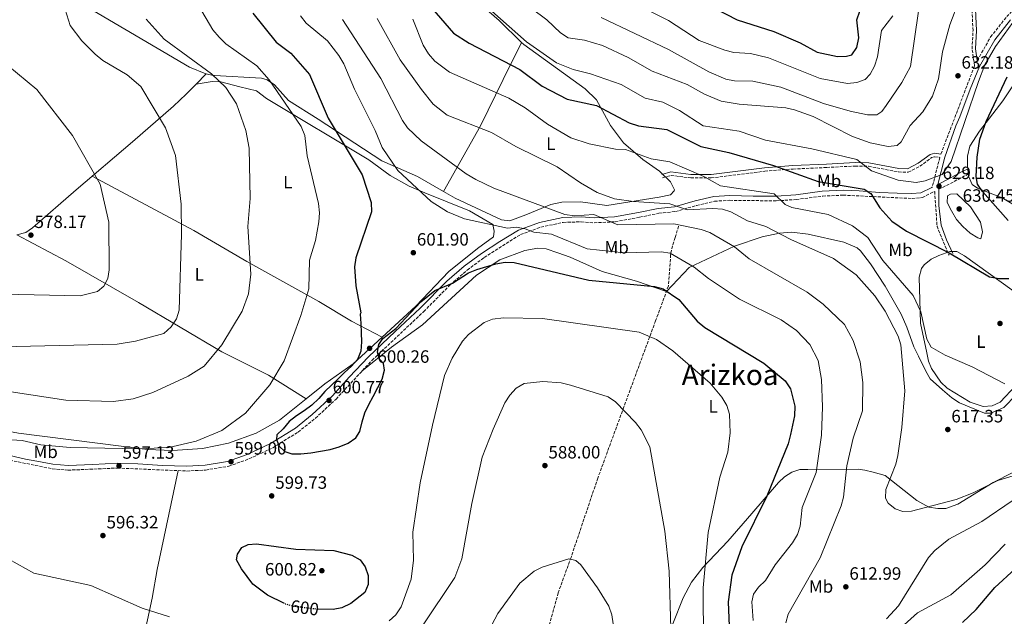
# Model space of a CAD drawing. Units: metres. Extents: x 621135 to 624587, y 4727180 to 4729553.
# Drawn here: x 623494 to 624047, y 4728745 to 4729080 of the extents above; entities that cross this region are included whole.
import ezdxf
from ezdxf.enums import TextEntityAlignment as Align

# ---------------------------------------------------------------- set-up
doc = ezdxf.new("R2010")
doc.units = ezdxf.units.M
doc.header["$MEASUREMENT"] = 0
doc.linetypes.add('DGN Style 3', pattern=[2.435890702152634, 1.739921930109024, -0.6959687720436097])
doc.linetypes.add('DGN Style 5', pattern=[1.217945351076317, 0.5219765790327072, -0.6959687720436097])
for name, color, linetype, lineweight in [('Barranco lineal', 142, 'DGN Style 3', 13), ('Camino', 7, 'DGN Style 3', 0), ('Cota de curva de nivel directora', 7, 'Continuous', 0), ('Cota de punto acotado terreno', 7, 'Continuous', 0), ('Curva de nivel directora', 30, 'Continuous', 30), ('Curva de nivel directora no vista', 30, 'DGN Style 5', 30), ('Curva de nivel intermedia', 30, 'Continuous', 0), ('Etiqueta de uso rústico', 92, 'Continuous', 0), ('Línea de cambio de uso (parcela vista)', 92, 'Continuous', 0), ('Margen derecho', 7, 'Continuous', 0), ('Punto acotado terreno (símbolo)', 7, 'Continuous', 0), ('Texto de Área (paraje) menor', 7, 'Continuous', 0)]:
    doc.layers.add(name, color=color, linetype=linetype, lineweight=lineweight)
doc.styles.add('Style-Arial', font='arial.ttf')

# ---------------------------------------------------------------- blocks, each defined once
blk = doc.blocks.new('5PATER')
at = {"layer": 'Punto acotado terreno (símbolo)', "linetype": 'Continuous', "lineweight": 0}
h = blk.add_hatch(color=51, dxfattribs=at)
edge = h.paths.add_edge_path()
edge.add_ellipse((0, 0), major_axis=(-0.1095731443231308, -0.1110710700762829), ratio=0.9994222409660317, start_angle=0, end_angle=360)

msp = doc.modelspace()

# ---------------------------------------------------------------- linework, layer by layer
at = {"layer": 'Barranco lineal', "color": 142, "linetype": 'DGN Style 3', "lineweight": 13}
msp.add_polyline3d([(623864.0099999999, 4728964.199999999, 608.6999999999971), (623861.9600000001, 4728957.789999999, 605.8300000000017), (623860.5599999997, 4728953.130000001, 604.75), (623859.5199999996, 4728948.16, 604.1999999999971), (623858.2300000006, 4728930.67, 601.1999999999971), (623854.9800000006, 4728921.609999999, 598.4799999999959), (623851.0899999999, 4728911.130000001, 596.5599999999977), (623833.2599999999, 4728862.800000001, 591.3899999999994), (623818.5999999996, 4728822.779999999, 588.1000000000058), (623803.5700000003, 4728778.26, 585.1000000000058), (623796.3499999996, 4728758.350000001, 584.8300000000017), (623791.3499999996, 4728740.210000001, 583.029999999999)], dxfattribs=at)
at = {"layer": 'Camino', "color": 7, "linetype": 'DGN Style 3', "lineweight": 0, "extrusion": (-0.4481925425594933, 0.8910976732476465, 0.07119256651285691), "elevation": 3934355.580387437, "flags": 128}
msp.add_lwpolyline([(-2682355.977885126, -280178.4689876129), (-2682363.763926157, -280178.6494455087), (-2682375.31152124, -280181.6570771031)], dxfattribs=at)
at = {"layer": 'Camino', "color": 7, "linetype": 'DGN Style 3', "lineweight": 0}
for points in [[(624031.7300000008, 4729057.24, 630.1799999999931), (624039.25, 4729070.45, 629.9700000000013), (624048.2699999989, 4729081.880000001, 629.8399999999966), (624059.2600000015, 4729093.36, 630.1100000000007), (624090.0899999992, 4729116.690000001, 629.9700000000013), (624109.190000001, 4729130.400000001, 629.1499999999943), (624126.2199999986, 4729141.330000003, 630.1100000000007), (624141.0500000013, 4729149.950000001, 629.9700000000013), (624155.1399999997, 4729155.57, 629.9700000000013), (624169.140000001, 4729159.62, 630.1100000000007), (624198.909999999, 4729166.380000002, 632.0200000000041), (624214.2399999978, 4729170.99, 633.25), (624232.3299999972, 4729177.540000002, 634.8800000000047), (624245.3700000016, 4729183.310000001, 635.6999999999971), (624252.75, 4729188.430000001, 635.5700000000071), (624261.7199999975, 4729197.83, 635.1600000000036), (624271.4800000008, 4729210.600000001, 636.3800000000047), (624290.5799999982, 4729236.040000001, 637.3399999999966), (624302.6000000013, 4729245.720000002, 637.75)], [(624011.3099999981, 4729004.74, 631.050000000003), (624030.2100000009, 4729054.310000001, 629.9600000000064), (624028.8299999973, 4729063.750000001, 630.7400000000054), (624029.3500000003, 4729074.08, 631.6999999999972), (624028.5500000002, 4729089.609999999, 632.929999999993), (624027.2499999994, 4729092.660000001, 633.4700000000013), (624022.8099999981, 4729098.230000001, 634.6999999999971), (624011.7399999971, 4729115.140000002, 640.9700000000012), (624004.7199999986, 4729123.710000002, 644.1100000000007), (624002.7299999993, 4729128.28, 645.75), (624002.4200000009, 4729132.449999999, 646.429999999993), (624004.7099999997, 4729138.390000001, 646.9700000000012), (624008.2100000001, 4729143.880000002, 648.1999999999971), (624009.2499999994, 4729147.87, 649.0200000000041), (624008.2300000001, 4729153.390000001, 650.6600000000037), (623999.5500000009, 4729172.710000002, 656.5200000000042), (623996.3999999971, 4729180.540000001, 659.5200000000041), (623992.7699999993, 4729193.300000002, 663.2100000000065), (623988.7600000016, 4729198.199999999, 664.429999999993), (623981.6099999992, 4729204.33, 667.8399999999965), (623977.8899999998, 4729209.400000002, 669.3399999999967), (623977.5799999969, 4729214.710000001, 670.300000000003), (623978.4400000018, 4729218.610000002, 670.7100000000064)], [(623854.9799999995, 4728991.449999999, 617.6499999999943), (623859.7299999992, 4728992.699999999, 618.3300000000017), (623870.7799999999, 4728991.369999999, 619.5599999999977), (623882.3200000002, 4728991.290000001, 620.5099999999949), (623912.4100000003, 4728995.07, 623.6499999999943), (623928.3, 4728996.32, 626.5099999999948), (623947.2299999997, 4728997.189999999, 627.3300000000017), (623963.1499999987, 4728998.01, 630.3300000000019), (623970.5899999996, 4728997.9, 631.2899999999936), (623987.4499999996, 4728994.690000001, 631.9700000000012), (623993.0100000007, 4728994.520000001, 632.1100000000006), (623999.5199999996, 4728997.869999999, 632.2400000000054), (624006.1099999989, 4729002.730000001, 631.8300000000017), (624007.9499999986, 4729003.210000001, 631.429999999993), (624010.7100000011, 4729002.869999999, 631.1000000000059), (624006.4100000006, 4728986.100000001, 629.7299999999959)], [(623481.1700000021, 4728834.300000001, 594.9199999999984), (623512.2100000001, 4728828.010000001, 596.5599999999977), (623521.0199999987, 4728827.240000002, 596.9600000000064), (623548.8400000001, 4728828.42, 597.3699999999955), (623587.6400000006, 4728826.760000002, 597.9199999999983), (623598.3400000003, 4728827.32, 598.7400000000052), (623611.2799999998, 4728829.45, 599.0099999999948), (623622.6700000003, 4728833.550000002, 599.6900000000023), (623636.0700000003, 4728839.790000003, 600.5099999999948), (623650.3099999983, 4728848.660000003, 600.779999999999), (623660.0100000012, 4728856.390000001, 600.9199999999984), (623671.5599999982, 4728867.130000001, 600.9199999999984), (623691.7399999974, 4728888.880000002, 599.8300000000017), (623720.7999999992, 4728916.27, 599.6900000000023), (623735.719999999, 4728931.33, 600.2400000000054), (623745.260000001, 4728939.62, 601.4700000000013), (623754.8299999976, 4728946.660000001, 601.8699999999955), (623775.199999999, 4728959.480000002, 605.4199999999984), (623786.6499999977, 4728963.720000003, 606.2400000000052), (623799.1900000015, 4728966.34, 608.1499999999943), (623809.2499999999, 4728966.67, 609.5099999999948), (623816.5299999998, 4728966.12, 609.6499999999943), (623828.3799999985, 4728966.699999999, 611.5599999999977), (623841.9899999986, 4728969.240000002, 612.3800000000047), (623852.9299999997, 4728971.480000001, 614.4199999999984), (623862.1900000002, 4728972.45, 615.2400000000054), (623874.0399999988, 4728975.840000001, 615.6499999999943), (623884.1700000009, 4728978.240000002, 617.0200000000041), (623892.7499999995, 4728978.750000002, 617.6999999999971), (623918.8299999973, 4728978.430000001, 620.8300000000019), (623930.0599999991, 4728979.210000002, 622.6100000000007), (623944.9299999998, 4728981.09, 623.8399999999966), (623956.4299999998, 4728981.65, 624.3800000000048), (623995.0899999995, 4728979.76, 628.1999999999972), (624000.8799999986, 4728980.310000001, 629.1499999999943), (624007.479999999, 4728983.600000001, 630.1100000000007), (624007.8199999989, 4728983.77, 629.1999999999972), (624009.1199999996, 4728964.220000001, 626.9700000000013), (624015.87, 4728947.880000002, 625.3399999999967)]]:
    msp.add_polyline3d(points, dxfattribs=at)
at = {"layer": 'Curva de nivel directora', "color": 30, "linetype": 'Continuous', "lineweight": 30, "flags": 128}
for points, elevation in [([(623716.8099999995, 4729096.770000001), (623737.5599999987, 4729072.53), (623746.3099999994, 4729066.980000001), (623774.8300000003, 4729052.240000002), (623787.3899999998, 4729042.800000001), (623801.4699999992, 4729035.580000001), (623817.8699999988, 4729031.980000001), (623836.1799999992, 4729022.34), (623841.3699999994, 4729020.59), (623857.3499999987, 4729018.45), (623876.4100000003, 4729008.92), (623892.1500000004, 4729005.590000002), (623917.2499999994, 4728998.380000001), (623942.3300000003, 4728989.390000001), (623968.1499999989, 4728985.03), (623971.8899999983, 4728982.600000001), (623977.019999998, 4728974.560000001), (623983.7500000005, 4728967.130000001), (623991.9699999992, 4728961.340000002), (624015.9100000003, 4728949.17), (624038.5199999991, 4728935.720000002), (624043.9500000007, 4728934.77), (624049.4400000002, 4728934.92)], 625.0000000000001), ([(623877.9900000006, 4729089.850000001), (623896.869999999, 4729080.140000002), (623917.5099999986, 4729073.550000003), (623932.2699999998, 4729067.160000003), (623941.8999999989, 4729061.92), (623953.3099999995, 4729059.510000001), (623958.3200000008, 4729059.600000001), (623961.3699999995, 4729060.410000001), (623964.1199999988, 4729064.470000001), (623965.1499999993, 4729069.980000001), (623964.1700000003, 4729080.119999999), (623965.7999999997, 4729084.86)], 650.0000000000001), ([(623624.8799999988, 4729083.750000001), (623637.9999999992, 4729067.539999999), (623646.2800000005, 4729061.380000002), (623656.5999999981, 4729049.460000002), (623667.1399999993, 4729024.83), (623686.2799999992, 4728993.050000002), (623691.3799999999, 4728977.609999999), (623691.4299999991, 4728972.289999999), (623682.6200000001, 4728946.400000001), (623681.9800000008, 4728941.439999999), (623682.7699999999, 4728930.690000001), (623685.4799999989, 4728915.640000002), (623685.0399999986, 4728914.91), (623685.4499999998, 4728909.500000001), (623685.7699999996, 4728904.36), (623685.8399999988, 4728899.210000004), (623685.5500000004, 4728894.050000002), (623683.5999999992, 4728889.320000002), (623680.2399999996, 4728885.609999999), (623676.2599999988, 4728882.16), (623672.8099999999, 4728878.539999999), (623669.0100000001, 4728874.910000003), (623665.2999999997, 4728871.460000001), (623661.8599999998, 4728867.490000002), (623657.9699999985, 4728863.690000001), (623653.6499999999, 4728860.500000002), (623649.4000000008, 4728857.740000002), (623645.3399999995, 4728854.550000002), (623641.8899999984, 4728850.49), (623638.2699999998, 4728847.039999999), (623638.1199999999, 4728844.420000002), (623639.650000001, 4728840.690000001), (623642.74, 4728837.760000001), (623646.779999999, 4728836.490000002), (623651.8399999995, 4728836.470000001), (623657.5100000001, 4728837.060000001), (623662.8200000009, 4728837.820000002), (623668.3099999982, 4728838.850000001), (623673.2699999983, 4728840.390000002), (623678.3099999984, 4728842.460000001), (623682.6400000004, 4728845.300000003), (623684.8599999998, 4728849.000000002), (623686.2799999992, 4728854.430000001), (623687.7099999996, 4728859.42), (623689.9200000003, 4728864.16), (623692.4900000007, 4728868.640000002), (623695.1300000004, 4728873.74), (623697.4299999982, 4728878.390000002), (623698.860000001, 4728883.300000003), (623698.1999999993, 4728887.220000001), (623696.0800000003, 4728889.550000002), (623694.9000000001, 4728893.470000001), (623695.5399999995, 4728897.750000001), (623697.7700000001, 4728901.100000001), (623705.1399999995, 4728906.859999999), (623719.1299999995, 4728921.680000001), (623727.1600000006, 4728928.03), (623737.0600000002, 4728932.26), (623745.9899999998, 4728938)], 600.0000000000001), ([(624049.1200000005, 4728967.380000001), (624034.67, 4728983.720000001), (624031.9099999998, 4728987.880000002), (624031.1799999988, 4728992.189999999), (624031.6500000004, 4729003.050000003), (624033.2499999985, 4729013.16), (624036.74, 4729023.050000001), (624048.5100000004, 4729048.010000001)], 625.0000000000001), ([(623745.9899999998, 4728938), (623750.5799999986, 4728939.980000002), (623761.3099999996, 4728943.060000002), (623766.54, 4728943.960000001), (623771.54, 4728943.830000001), (623813.49, 4728933.830000001), (623850.4100000006, 4728930.350000001), (623855.2499999999, 4728929.07), (623864.1500000004, 4728923.12), (623874.3299999994, 4728910.970000002), (623878.6499999999, 4728907.34), (623911.8899999993, 4728887.33), (623923.9100000003, 4728877.33), (623926.7800000003, 4728872.940000001), (623929.3300000004, 4728863.199999999), (623929.0199999998, 4728857.760000001), (623926.9099999998, 4728847.230000001), (623925.5399999997, 4728842.09), (623913.6199999994, 4728812.730000001), (623899.4799999996, 4728784.230000001), (623893.8299999991, 4728768.26), (623891.8699999988, 4728753.369999999), (623892.7199999982, 4728730.670000001)], 600.0000000000003), ([(623642.5399999989, 4728752.29), (623633.0599999995, 4728757.060000001), (623624.9300000002, 4728763.230000001), (623618.4500000003, 4728771.860000002), (623615.7100000001, 4728776.840000001), (623616.1900000006, 4728780.170000001), (623618.6799999983, 4728783.780000002), (623622.1499999996, 4728785.560000001), (623626.9500000007, 4728785.880000002), (623648.9899999995, 4728782.920000001), (623670.3800000002, 4728782.12), (623680.4099999995, 4728779.600000001), (623685.1199999991, 4728776.95), (623687.9499999988, 4728772.910000001), (623689.6699999999, 4728768.039999999), (623689.5599999982, 4728762.970000002), (623687.6899999996, 4728758.590000001), (623679.9099999989, 4728752.29), (623674.8700000007, 4728749.960000001), (623669.969999999, 4728748.95), (623661.4899999987, 4728749.25)], 600.0000000000003), ([(624023.4000000004, 4728741.710000001), (624031.1399999985, 4728749.04), (624041.5700000002, 4728761.380000004), (624052.9899999996, 4728771.91)], 600.0000000000001)]:
    msp.add_lwpolyline(points, dxfattribs=dict(at, elevation=elevation))
at = {"layer": 'Curva de nivel directora no vista', "color": 30, "linetype": 'DGN Style 5', "lineweight": 30, "elevation": 600.0000000000005, "flags": 128}
msp.add_lwpolyline([(623661.4899999987, 4728749.25), (623658.9000000004, 4728749.340000002), (623647.7999999982, 4728750.780000002), (623642.8899999998, 4728752.11), (623642.5399999989, 4728752.29)], dxfattribs=at)
at = {"layer": 'Curva de nivel intermedia', "color": 30, "linetype": 'Continuous', "lineweight": 0, "flags": 128}
for points, elevation in [([(623492.6800000012, 4729194.739999999), (623501.100000001, 4729180.890000001), (623509.1299999999, 4729159.98), (623511.1799999995, 4729149.66), (623512.61, 4729133.52), (623516.4500000001, 4729108.09), (623517.5800000011, 4729092.09), (623522.3100000008, 4729076.890000001), (623528.8600000021, 4729068.349999999), (623536.2699999994, 4729060.789999999), (623540.5200000008, 4729057.32), (623554.2600000004, 4729049.109999998), (623562.0099999999, 4729042.57), (623575.7200000003, 4729019.430000001), (623581.4800000006, 4729003.98), (623584.6500000021, 4728976.560000001), (623584.7599999994, 4728959.810000001), (623583.4899999998, 4728917), (623581.9800000011, 4728912.239999999), (623579.0300000006, 4728907.63), (623574.8900000011, 4728903.890000001), (623558.9299999997, 4728899.59), (623548.5600000008, 4728898.039999999), (623475.5199999994, 4728896.249999999)], 585), ([(623594.25, 4729088.17), (623602.4100000006, 4729074.449999998), (623605.8600000017, 4729070.269999999), (623609.7100000007, 4729066.519999998), (623627.02, 4729054.189999999), (623634.0000000005, 4729046.380000002), (623652.0200000005, 4729020.16), (623654.0700000002, 4729015.130000001), (623655.4500000015, 4729003.630000001), (623661.7700000004, 4728976.930000001), (623662.3300000014, 4728971.76), (623661.9800000006, 4728966.63), (623659.9800000022, 4728956.16), (623656.6100000015, 4728945.15), (623656.3900000004, 4728929.130000001), (623651.8200000017, 4728914.029999999), (623642.4000000004, 4728888.699999998), (623634.3300000012, 4728875.180000001), (623620.6699999998, 4728859.310000001), (623607.3600000015, 4728849.490000002), (623593.0200000006, 4728843.46), (623577.6500000015, 4728839.929999999), (623561.2400000008, 4728839.31), (623522.3399999997, 4728839.909999998), (623505.7000000011, 4728841.55), (623495.2800000006, 4728843.939999999), (623462.940000002, 4728845.890000001)], 595.0000000000001), ([(623781.2300000018, 4729086.639999999), (623790.0300000017, 4729080.13), (623797.7200000008, 4729072.779999998), (623801.9200000007, 4729070.060000001), (623811.0400000003, 4729068.609999998), (623821.2400000016, 4729065.67), (623835.6200000005, 4729058.909999999), (623849.1000000008, 4729051.33), (623868.7500000005, 4729043.86), (623878.4800000001, 4729038.319999999), (623887.8800000013, 4729034.350000001), (623898.0700000015, 4729032.74), (623924.1600000005, 4729030.739999999), (623929.1200000005, 4729029.550000001), (623939.4900000016, 4729025.869999999), (623961.7300000016, 4729014.579999999), (623971.6600000003, 4729011.109999998), (623981.7300000021, 4729008.980000001), (623986.6900000019, 4729009.53), (623989.0400000011, 4729011.579999999), (623993.9900000021, 4729020.659999999), (624001.110000001, 4729028.439999999), (624006.5600000004, 4729037.239999999), (624009.9700000014, 4729047.029999999), (624012.24, 4729062.07), (624016.3400000016, 4729077.180000001), (624021.790000001, 4729091.599999999)], 635.0000000000001), ([(623984.3400000005, 4729082.23), (623978.0199999994, 4729074.17), (623975.6900000004, 4729059.24), (623974.0499999997, 4729054.119999999), (623971.6600000003, 4729049.56), (623968.8200000017, 4729046.59), (623964.1400000012, 4729044.84), (623958.9000000019, 4729044.41), (623943.4700000002, 4729047.159999999), (623914.5400000003, 4729058.710000001), (623904.3099999998, 4729061.09), (623895.0800000008, 4729061.75), (623889.9600000001, 4729063), (623875.4800000006, 4729068.480000001), (623858.2400000005, 4729079.759999999), (623835.1900000013, 4729091.429999999)], 645.0000000000001), ([(623905.7900000019, 4728742.83), (623905.1799999994, 4728753.279999999), (623906.0199999998, 4728757.550000001), (623908.9299999999, 4728761.609999998), (623912.79, 4728765.32), (623918.1800000013, 4728774.17), (623927.9700000016, 4728786.350000001), (623930.7099999995, 4728791.039999999), (623932.3400000012, 4728795.76), (623933.4299999997, 4728806.34), (623941.1800000013, 4728825.850000001), (623944.2900000005, 4728846.920000001), (623944.8899999995, 4728862.819999999), (623944.3100000008, 4728878.199999999), (623942.3700000005, 4728888.819999999), (623937.7100000002, 4728897.76), (623930.1799999998, 4728905.569999999), (623921.5699999998, 4728911.550000001), (623898.2700000004, 4728923.189999999), (623880.7900000013, 4728934.929999999), (623872.7699999993, 4728941.24), (623859.1799999992, 4728948.980000001), (623854.2000000017, 4728949.810000001), (623833.3300000017, 4728949.289999999), (623812.5900000014, 4728951.580000001), (623792.5900000011, 4728959.699999998), (623782.7300000016, 4728960.789999999), (623777.8600000012, 4728962.740000002), (623772.9300000004, 4728963.74), (623767.9200000013, 4728963.029999999), (623743.7700000004, 4728968.409999999), (623734.1900000002, 4728972.199999998), (623725.0400000017, 4728978.019999999), (623706.36, 4728995.459999999), (623697.530000001, 4729008.399999999), (623693.5000000009, 4729017.999999999), (623681.8600000001, 4729041.089999998), (623675.9600000015, 4729055.439999999), (623673.1800000009, 4729060.080000001), (623666.7700000005, 4729068.289999999), (623654.8600000015, 4729078.15), (623651.6500000017, 4729082.359999998)], 605.0000000000001), ([(623759.0499999999, 4729084.909999999), (623778.5899999999, 4729067.680000001), (623795.3899999994, 4729055.91), (623804.8399999999, 4729052.159999999), (623814.5499999995, 4729049.720000001), (623831.6700000009, 4729043.739999999), (623845.2000000004, 4729036.119999999), (623855.1300000015, 4729033.830000001), (623864.4400000009, 4729029.199999999), (623877.8099999997, 4729020.489999999), (623897.9400000018, 4729017.61), (623912.7800000012, 4729012.519999999), (623938.7500000017, 4729007.619999999), (623964.0700000019, 4729001.66), (623972.2700000005, 4728995.23), (623987.2999999998, 4728990.079999999), (623997.3400000003, 4728988.779999998), (624002.5199999993, 4728989.76), (624011.9699999995, 4728993.199999999), (624017.0400000013, 4729000.599999998), (624032.3400000011, 4729045.429999999), (624036, 4729054.819999999), (624042.0599999997, 4729065.11), (624054.0500000013, 4729081.960000001)], 630.0000000000001), ([(623820.4200000013, 4729081.399999999), (623858.3800000013, 4729063.469999999), (623880.9800000013, 4729050.859999998), (623890.55, 4729046.689999999), (623895.4699999997, 4729045.779999998), (623905.6900000012, 4729045.579999999), (623921.3900000011, 4729042.3), (623945.4000000014, 4729033.050000001), (623960.2899999999, 4729028.739999999), (623970.1300000015, 4729026.77), (623975.3100000003, 4729026.83), (623978.1500000014, 4729028.539999999), (623980.6500000001, 4729032.05), (623989.3499999995, 4729044.83), (623994.2699999993, 4729053.829999999), (623998.7700000008, 4729084.92)], 640), ([(623564.9300000012, 4729080.4), (623575.0000000006, 4729069.149999999), (623601.6900000009, 4729049.759999999), (623609.7399999998, 4729042.069999999), (623615.7600000014, 4729032.900000001), (623620.8399999997, 4729017.9), (623622.7999999999, 4729007.970000001), (623623.4100000003, 4728979.789999999), (623622.1100000015, 4728964.09), (623623.77, 4728937.32), (623622.4800000003, 4728926.24), (623618.8400000016, 4728916.58), (623607.4900000012, 4728897.640000002), (623597.5, 4728885.619999998), (623588.5599999992, 4728879.99), (623568.5900000001, 4728870.869999998), (623557.6399999999, 4728867.380000002), (623546.6699999997, 4728865.880000002), (623519.8200000008, 4728866.519999999), (623475.4500000002, 4728873.359999998)], 590.0000000000001), ([(623924.240000001, 4728741.59), (623925.5599999997, 4728746.429999999), (623943.4099999999, 4728778.05), (623955.3800000015, 4728807.21), (623956.5800000017, 4728812.069999999), (623958.4800000016, 4728829.59), (623962.1200000006, 4728845.239999999), (623967.2700000004, 4728860.640000001), (623967.5300000019, 4728876.55), (623965.9000000004, 4728888.09), (623962.0300000012, 4728900.06), (623957.0800000002, 4728909.11), (623945.1700000013, 4728920.449999999), (623936.2599999995, 4728927.17), (623903.5900000001, 4728945.850000001), (623895.4000000004, 4728952.689999999), (623881.5199999999, 4728960.749999999), (623876.6300000015, 4728962.42), (623861.3300000017, 4728965.539999999), (623829.8700000016, 4728964.970000001), (623816.36, 4728970.819999998), (623805.5900000008, 4728970.099999999), (623800.0000000007, 4728970.779999998), (623760.2100000001, 4728985.570000002), (623750.0399999998, 4728990.390000001), (623744.6599999998, 4728993.52), (623719.4100000013, 4729012.230000001), (623711.8000000004, 4729019.449999999), (623708.8600000012, 4729023.490000002), (623696.7700000011, 4729047.15), (623675.2700000008, 4729080.26)], 609.9999999999999), ([(624063.570000001, 4728827.680000001), (624043.3700000016, 4728821.350000001), (624029.5200000004, 4728814.449999998), (624019.8200000017, 4728810.810000001), (623994.780000001, 4728804.220000001), (623990, 4728804.01), (623985.5400000007, 4728805.440000001), (623981.7099999997, 4728808.689999999), (623980.1100000015, 4728811.460000002), (623980.3300000007, 4728816.449999998), (623986.0200000014, 4728830.689999999), (623987.2000000017, 4728835.55), (623989.3499999995, 4728851.140000001), (623991.0400000016, 4728871.779999998), (623988.7700000006, 4728897.67), (623987.32, 4728902.560000001), (623980.0300000011, 4728916.449999998), (623974.270000001, 4728925.189999999), (623963.7700000001, 4728936.940000001), (623950.9500000014, 4728945.999999999), (623927.110000001, 4728956.769999999), (623913.0700000017, 4728964.08), (623902.7200000007, 4728967.23), (623893.3600000021, 4728972.260000001), (623888.5800000009, 4728973.720000001), (623883.2000000008, 4728974.23), (623868.7200000013, 4728973.369999999), (623859.1300000001, 4728976.829999999), (623838.7300000018, 4728978.119999999), (623827.8900000012, 4728979.619999998), (623818.3, 4728983.11), (623808.9000000011, 4728988.539999999), (623795.7699999994, 4728997.560000001), (623772.650000001, 4729009.019999998), (623758.850000001, 4729016.84), (623734.0300000014, 4729026.509999998), (623726.1600000014, 4729032.769999999), (623719.6300000002, 4729040.909999999), (623707.6200000006, 4729057.680000001), (623694.6200000008, 4729080.859999999)], 615), ([(624047.2400000007, 4728875.699999998), (624028.8400000007, 4728885.23), (624013.7199999997, 4728891.720000001), (624005.8499999996, 4728896.380000001), (624003.4800000003, 4728900.789999999), (624000.0899999996, 4728916.17), (623995.7100000009, 4728925.230000001), (623978.7300000002, 4728944.88), (623970.3200000015, 4728957.949999998), (623961.6199999999, 4728964.33), (623947.9699999996, 4728970.79), (623927.5500000013, 4728974.76), (623923.8099999997, 4728976.34), (623917.6699999995, 4728982.41), (623887.5400000014, 4728986.869999999), (623878.1800000007, 4728992.04), (623859.1200000012, 4729000.399999999), (623848.5599999999, 4729001.99), (623834.140000001, 4729007.189999999), (623828.5000000015, 4729007.55), (623813.6599999998, 4729010.539999999), (623803.5000000009, 4729013.810000001), (623790.4100000017, 4729021.539999999), (623777.7200000003, 4729030.750000001), (623768.6800000013, 4729036.019999999), (623735.2699999998, 4729050.710000001), (623727.0599999999, 4729056.789999999), (623723.5000000016, 4729060.930000001), (623720.4900000008, 4729065.83), (623714.6200000012, 4729080.529999998)], 620.0000000000001), ([(623487.3300000001, 4729054.49), (623503.5100000006, 4729041.029999998), (623523.5900000016, 4729015.109999998), (623539.0700000002, 4728987.789999999), (623543.9900000021, 4728966.409999999), (623544.1300000006, 4728939.740000002), (623543.5000000002, 4728934.779999998), (623541.1700000011, 4728930.46), (623537.5500000002, 4728927.529999998), (623527.9600000012, 4728925.13), (623484.8400000001, 4728925.980000001)], 580.0000000000001), ([(624033.6799999999, 4728957.159999999), (624031.97, 4728957.59), (624027.7900000003, 4728960.32), (624023.7100000009, 4728964.06), (624020.1400000014, 4728967.989999999), (624017.22, 4728972.789999999), (624014.8399999995, 4728977.5), (624014.9700000014, 4728981.25), (624016.7500000006, 4728982.259999999), (624020.2400000021, 4728982.300000001), (624028.0100000014, 4728975.060000001), (624033.5999999995, 4728966.390000001), (624034.7000000014, 4728961.109999999), (624033.6799999999, 4728957.159999999)], 630.0000000000001), ([(623701.4000000001, 4728742.569999998), (623705.2300000011, 4728746.069999999), (623708.2199999996, 4728750.539999999), (623713.7600000007, 4728766.080000001), (623715.0599999994, 4728776.74), (623714.6900000004, 4728792.42), (623718.8400000012, 4728820.21), (623725.8000000016, 4728852.439999999), (623732.5899999999, 4728880.33), (623736.7300000016, 4728890.039999999), (623742.6500000004, 4728899.579999999), (623745.8900000014, 4728903.390000001), (623754.8400000011, 4728910.119999998), (623759.4800000013, 4728911.98), (623765.560000001, 4728912.76), (623787.6300000012, 4728912.439999999), (623841.8800000013, 4728904.689999999), (623851.4800000014, 4728900.539999999)], 595.0000000000001), ([(623851.4800000014, 4728900.539999999), (623860.7199999993, 4728894.179999999), (623881.6699999997, 4728876.029999999), (623888.3500000007, 4728868.230000001), (623891.0199999994, 4728863.460000001), (623892.6199999999, 4728858.720000001), (623892.8700000001, 4728848.140000001), (623891.6100000017, 4728837.42), (623887.060000001, 4728823.319999999), (623880.6600000015, 4728792.3), (623877.8699999999, 4728761.099999999), (623878.0300000008, 4728729.88)], 595.0000000000001), ([(623720.1300000009, 4728739.819999999), (623738.2200000002, 4728766.960000001), (623742.2100000001, 4728777.449999999), (623747.8200000003, 4728808.59), (623753.7000000011, 4728834.5), (623759.7899999998, 4728850.3), (623766.4300000004, 4728865.07), (623769.1300000006, 4728869.319999999), (623772.8299999998, 4728873.3), (623777.1500000004, 4728875.819999999), (623787.6600000003, 4728876.949999998), (623797.940000002, 4728876.21), (623803.310000001, 4728875.039999999), (623824.4300000012, 4728868.329999999), (623828.5799999996, 4728865.539999999), (623839.7500000012, 4728854.010000001), (623843.0500000003, 4728849.969999999), (623847.790000001, 4728840.420000001), (623856.3200000006, 4728792.919999998), (623858.6500000019, 4728770.609999999), (623859.5800000017, 4728738.269999999)], 590.0000000000001), ([(624051.3300000011, 4728810.109999999), (624034.3100000002, 4728798.350000001), (624015.6900000012, 4728788.58), (624007.9100000005, 4728782.220000001), (624004.2500000015, 4728778.220000001), (623987.5700000003, 4728751.119999998), (623980.7799999998, 4728743.789999999)], 609.9999999999999), ([(624047.3100000002, 4728785.779999999), (624036.1699999999, 4728774.099999999), (624016.9500000018, 4728757.23), (623998.2300000021, 4728747.16), (623983.1300000013, 4728733.710000001)], 605.0000000000001), ([(623487.8399999997, 4728777.33), (623501.85, 4728769.369999998), (623533.7900000005, 4728762.42), (623562.7800000008, 4728749.739999999), (623578.0300000015, 4728744.849999999)], 595.0000000000001), ([(623749.3800000005, 4728722.060000001), (623762.4299999995, 4728746.810000001), (623774.8000000013, 4728763.81), (623782.8500000001, 4728770.56), (623787.3300000017, 4728772.86), (623802.39, 4728777.399999999), (623806.2900000005, 4728776.579999999), (623809.0199999996, 4728774.050000002), (623818.4000000006, 4728761.119999998), (623824.7199999995, 4728750.800000001), (623826.4699999996, 4728745.970000001), (623827.3100000002, 4728741.039999997)], 585)]:
    msp.add_lwpolyline(points, dxfattribs=dict(at, elevation=elevation))
at = {"layer": 'Línea de cambio de uso (parcela vista)', "color": 92, "linetype": 'Continuous', "lineweight": 0, "extrusion": (-0.3010080834550257, -0.3061004266739558, 0.9031592675075393), "elevation": -1634737.252698874, "flags": 128}
msp.add_lwpolyline([(-2871144.154106083, 3440487.196632261), (-2871144.154106083, 3440478.366326774)], dxfattribs=at)
at = {"layer": 'Línea de cambio de uso (parcela vista)', "color": 92, "linetype": 'Continuous', "lineweight": 0, "extrusion": (-0.3058950020401193, -0.3058950958086176, 0.9015855134634274), "elevation": -1636814.640817315, "flags": 128}
msp.add_lwpolyline([(-2902991.746674708, 3412662.240763245), (-2902991.746674707, 3412662.236371207)], dxfattribs=at)
at = {"layer": 'Línea de cambio de uso (parcela vista)', "color": 92, "linetype": 'Continuous', "lineweight": 0, "extrusion": (-0.01811776554262958, -0.002684115926089733, 0.9998322569778582), "elevation": -23402.81291444472, "flags": 128}
msp.add_lwpolyline([(-4586599.831144644, 1309687.104306577), (-4586599.831144644, 1309687.109766431)], dxfattribs=at)
at = {"layer": 'Línea de cambio de uso (parcela vista)', "color": 92, "linetype": 'Continuous', "lineweight": 0, "extrusion": (-0.1043759112473354, -0.1855571067326336, 0.9770743212736186), "elevation": -942005.3517759915, "flags": 128}
msp.add_lwpolyline([(-1774808.595632115, 4326084.757587665), (-1774808.595632115, 4326084.761345324)], dxfattribs=at)
at = {"layer": 'Línea de cambio de uso (parcela vista)', "color": 92, "linetype": 'Continuous', "lineweight": 0}
for points in [[(623642.7018999998, 4729215.867900001, 621.7237000000023), (623656.8099999996, 4729210.5, 623.3600000000006), (623661.5199999996, 4729208.430000001, 625.5399999999936), (623664.0999999996, 4729206.33, 625.2700000000041), (623672.7599999999, 4729194.92, 626.6300000000047), (623689.29, 4729167.84, 627.4499999999971), (623701.4800000006, 4729146.24, 627.4499999999971), (623707.2100000001, 4729127.09, 626.75), (623712.2800000003, 4729115.539999999, 625.7100000000064), (623716.8700000001, 4729106.779999999, 624.7200000000012), (623722.9500000002, 4729097.9, 626.3600000000006), (623726.79, 4729094.640000001, 625.1900000000023), (623730.6799999997, 4729092.880000001, 624.7200000000012), (623751.5499999998, 4729087.939999999, 630.2700000000041), (623757.5499999998, 4729084.57, 630.8000000000029), (623763.2400000002, 4729079.630000001, 629.6399999999994), (623775.75, 4729067.41, 628.8965999999928)], [(623598.5971999997, 4729049.7172, 589.9903999999951), (623598.4400000004, 4729049.75, 589.9900000000052), (623589.25, 4729053.460000001, 590.6999999999971), (623501.6200000001, 4729105.060000001, 582.7100000000064), (623461.2999999998, 4729124.75, 579.279999999999), (623447.54, 4729133.710000001, 577.5599999999977), (623430.8799999999, 4729142.890000001, 578.4700000000012)], [(623731.9718000004, 4728983.723200001, 607.7108000000007), (623752.6799999997, 4729020.609999999, 616.4499999999971), (623765.3899999997, 4729046.57, 624.6399999999994), (623775.75, 4729067.41, 628.8899999999994)], [(623775.75, 4729067.41, 628.8965999999928), (623777.04, 4729066.15, 628.820000000007), (623811.4400000004, 4729041.42, 626.9100000000036), (623817.9100000003, 4729035.100000001, 625), (623825.75, 4729020.699999999, 621.7200000000012), (623833.1100000005, 4729010.980000001, 619.820000000007), (623843.8799999999, 4729001.730000001, 618.179999999993), (623853.3399999999, 4728995.029999999, 618.4499999999971), (623859.3799999999, 4728989.130000001, 618.179999999993), (623861.6399999997, 4728984.539999999, 617.6900000000023), (623861.5700000003, 4728984.039999999, 617.6300000000047), (623859.4600000001, 4728981.890000001, 617.3600000000006), (623853.0899999999, 4728980.529999999, 615.7200000000012), (623823.7300000006, 4728975.92, 614.8999999999943), (623808.9600000001, 4728977.84, 613.0599999999977), (623798.3899999997, 4728977.76, 611.9900000000052), (623792.1799999997, 4728976.390000001, 611.3600000000006), (623778.1799999997, 4728970.680000001, 609.7200000000012), (623769.2699999996, 4728967.17, 607.8099999999977), (623764.5300000003, 4728967.710000001, 607.6999999999971), (623738.4199999999, 4728980.01, 608.6300000000047), (623731.9718000004, 4728983.723200001, 607.7100999999967)], [(623731.9718000004, 4728983.723200001, 607.7100999999967), (623717.3899999997, 4728992.119999999, 605.6300000000047), (623697.25, 4729000.83, 604.2599999999948), (623661.5899999999, 4729024.279999999, 598.8099999999977), (623644.8399999999, 4729034.730000001, 597.7200000000012), (623637.0599999996, 4729043.59, 596.3500000000058), (623632.9600000001, 4729046.41, 595.1399999999994), (623629.7699999996, 4729047.34, 594.4400000000023), (623603.3200000003, 4729048.730000001, 590.0500000000029), (623602.6100000005, 4729048.880000001, 590), (623598.5971999997, 4729049.7172, 589.9903999999951)], [(624055.5199999996, 4728974.33, 619.2299999999959), (624045.6399999997, 4728980.180000001, 621.9600000000064), (624031.9400000004, 4728985.539999999, 624.6699999999983), (624028.9299999997, 4728987.65, 625.1000000000058), (624026.8899999997, 4728992.220000001, 625.3600000000006), (624026.2400000002, 4728998.15, 625.3699999999953), (624026.25, 4729003.470000001, 625.3600000000006), (624027.6100000005, 4729009.17, 625.2299999999959), (624033, 4729017.630000001, 624.429999999993), (624046.0599999997, 4729034.539999999, 622.2299999999959), (624058.0099999999, 4729052.58, 621.1600000000036)], [(623593.0054000001, 4729044.0308, 588.6872000000003), (623587.3600000005, 4729038.289999999, 584.8600000000006), (623580.3499999996, 4729031.680000001, 582.820000000007), (623557.3300000001, 4729011.560000001, 582.25), (623525.7000000002, 4728984.550000001, 578.179999999993), (623501.1500000004, 4728963.300000001, 578.0200000000041), (623497.3499999996, 4728960.699999999, 578.0200000000041), (623492.2699999996, 4728959.350000001, 577.25), (623519.7999999998, 4728944.83, 578.1999999999971), (623560.6500000004, 4728921.33, 581.9400000000023), (623607.3799999999, 4728893.66, 589.3899999999994), (623633.7100000001, 4728880.640000001, 595.7200000000012), (623654.7104000002, 4728867.1995, 598.5899999999965)], [(623593.0054000001, 4729044.0308, 588.7001000000018), (623601.9500000002, 4729045.430000001, 588.8300000000017), (623606.8600000005, 4729045.32, 589.1900000000023), (623617.54, 4729042.42, 590.6100000000006), (623626.9500000002, 4729040.189999999, 590.7400000000052), (623632.54, 4729035.99, 592.7899999999936), (623690.0700000003, 4729001.52, 600.1499999999943), (623701.8899999997, 4728992.710000001, 602.8899999999994), (623712.5899999999, 4728986.76, 604.7599999999948), (623721.4100000003, 4728982.92, 605.4700000000012), (623746.4699999997, 4728972.779999999, 604.929999999993), (623759.5700000003, 4728965.26, 604.7899999999936), (623760.4600000001, 4728961.430000001, 604.6600000000036), (623760.0800000001, 4728958.230000001, 604.3800000000047), (623750.9900000002, 4728951.730000001, 604.1100000000006), (623734.9500000002, 4728938.75, 602.75), (623716.4199999999, 4728919.350000001, 600.5599999999977), (623697.4688999997, 4728901.910599999, 600.0486999999994)], [(623697.4688999997, 4728901.910599999, 600.0498999999982), (623680.2400000002, 4728910.960000001, 598.8099999999977), (623661.8499999996, 4728921.949999999, 595.6900000000023), (623621.5, 4728944.430000001, 589.820000000007), (623591.6200000001, 4728961.859999999, 584.4499999999971), (623534.6900000004, 4728992.220000001, 579.3300000000017)], [(623686.1500000004, 4728882.850000001, 600.1300000000047), (623702.7599999999, 4728896.289999999, 598.8600000000006), (623720.1500000004, 4728908.83, 597.5399999999936), (623750.5, 4728936.689999999, 599.1000000000058), (623763.6299999999, 4728945.380000001, 600.3999999999943), (623777.6399999997, 4728950.59, 601.7100000000064), (623785.0099999999, 4728951.92, 602.0899999999965), (623789.5599999996, 4728951.439999999, 602.179999999993), (623796.1900000004, 4728949.180000001, 602.7200000000012), (623803.04, 4728946.91, 602.0399999999936), (623821.04, 4728938.82, 600.679999999993), (623840.2800000003, 4728933.380000001, 600.1499999999943), (623857.0999999996, 4728927.609999999, 600.2899999999936), (623869.8700000001, 4728940.939999999, 604.2899999999936), (623895.4299999997, 4728953.07, 611.070000000007), (623910.9299999997, 4728958.15, 614.6199999999953), (623920.6299999999, 4728960.359999999, 615.7200000000012), (623927.6200000001, 4728960.859999999, 616.0500000000029), (623936.7100000001, 4728959.789999999, 616.6900000000023), (623956.79, 4728955.189999999, 618.0399999999936), (623964.2599999999, 4728952.01, 617.75), (623966.2300000006, 4728950.289999999, 617.6199999999953), (623971.8499999996, 4728943.109999999, 617.3399999999965), (623980.0700000003, 4728930.59, 616.3899999999994), (623989.0300000003, 4728914.75, 616.1199999999953), (623992.0999999996, 4728907.539999999, 616.8000000000029), (623996.0700000003, 4728896.51, 616.1199999999953), (623998.6900000004, 4728891.210000001, 617.070000000007), (624002.8399999999, 4728882.74, 617.070000000007), (624005.2100000001, 4728878.59, 618.7200000000012), (624012.1299999999, 4728872.4, 618.029999999999), (624017.5099999999, 4728867.779999999, 619.1199999999953), (624021.6699999999, 4728865.109999999, 618.8500000000058), (624035.7300000006, 4728859.26, 618.1600000000036), (624039.3499999996, 4728859.300000001, 617.8899999999994), (624046.5599999997, 4728862.369999999, 618.029999999999), (624053.6100000005, 4728869.460000001, 618.779999999999)], [(624034.9800000006, 4728863.029999999, 619.5899999999965), (624027.6699999999, 4728865.390000001, 619.5899999999965), (624014.7400000002, 4728873.210000001, 619.8600000000006), (624011.1900000004, 4728876.720000001, 619.8800000000047), (624005.9600000001, 4728884.230000001, 619.6999999999971), (624004.3300000001, 4728888.430000001, 619.5899999999965), (624003.4199999999, 4728893.109999999, 619.8600000000006), (623999.8099999997, 4728909.689999999, 620.1300000000047), (623999.0700000003, 4728935.680000001, 622.8600000000006), (624000.4400000004, 4728940.460000001, 622.6300000000047), (624001.9800000006, 4728942.539999999, 622.5899999999965), (624005.8399999999, 4728945.619999999, 623.8000000000029), (624010.1600000003, 4728947.699999999, 625.2299999999959), (624016.3799999999, 4728949.960000001, 625.320000000007), (624020.2199999997, 4728950, 625.320000000007), (624024.6200000001, 4728947.550000001, 625.3300000000017), (624058.4299999997, 4728923.26, 622.6600000000036)], [(623697.4688999997, 4728901.910599999, 600.0486999999994), (623681.2100000001, 4728886.949999999, 599.6100000000006), (623665.3600000005, 4728875.680000001, 598.929999999993), (623654.7104000002, 4728867.1995, 598.5880999999936)], [(624070.9600000001, 4728893.539999999, 621.2299999999959), (624044.6699999999, 4728865.470000001, 619.8600000000006), (624040.0099999999, 4728863.279999999, 619.5899999999965), (624034.9800000006, 4728863.029999999, 619.5899999999965)], [(623654.7104000002, 4728867.1995, 598.5880999999936), (623639.8200000003, 4728855.34, 598.1100000000006), (623626.7999999998, 4728847.970000001, 597.6399999999994), (623611.25, 4728842.49, 597.1199999999953), (623596.5999999996, 4728839.470000001, 596.5599999999977), (623579.6600000003, 4728838.289999999, 595.4900000000052), (623565.6799999997, 4728838.92, 594.7599999999948), (623493.3200000003, 4728848.07, 593.2100000000064), (623436.2000000002, 4728858.529999999, 592.5399999999936), (623419.4900000002, 4728860.9, 592.5099999999948), (623409.7800000003, 4728860.26, 592.5200000000041), (623365.2400000002, 4728852.92, 592.1300000000047), (623345.29, 4728852.67, 591.6999999999971), (623322.2000000002, 4728850.99, 591.320000000007), (623302.1799999997, 4728851.15, 590.6699999999983), (623279.75, 4728852.980000001, 589.3399999999965), (623250.0899999999, 4728856.5, 586.429999999993), (623205.1399999997, 4728862.960000001, 583.9700000000012)], [(624063.4900000002, 4728831.99, 616.6699999999983), (624040.6699999999, 4728820.310000001, 615.570000000007), (624020.7800000003, 4728808.199999999, 615.1600000000036), (624013.9900000002, 4728805.710000001, 614.8899999999994), (624009.5199999996, 4728805.66, 614.4799999999959), (624004.5999999996, 4728806.480000001, 614.7700000000041), (623997.7400000002, 4728810.15, 614.820000000007), (623980.0899999999, 4728824.279999999, 613.8000000000029), (623973.25, 4728826.109999999, 612.8399999999965), (623968.6699999999, 4728827.189999999, 611.179999999993), (623964.9199999999, 4728827.720000001, 609.8399999999965), (623936.5700000003, 4728827.59, 604.6600000000036), (623932.0999999996, 4728827.539999999, 601.929999999993), (623927.6399999997, 4728826.210000001, 600.9799999999959), (623923.4000000004, 4728823.480000001, 600.6999999999971), (623920.0300000003, 4728820.359999999, 600.429999999993), (623905.1100000005, 4728802.92, 598.25), (623891.6200000001, 4728787.439999999, 597.25), (623877.5899999999, 4728772.529999999, 594.5899999999965), (623871.25, 4728764.359999999, 592.7899999999936), (623866.5499999998, 4728755.630000001, 591.5599999999977), (623860.8099999997, 4728740.949999999, 590.5399999999936)], [(623548.0593999998, 4728643.360099999, 583.317200000005), (623556.9400000004, 4728697.279999999, 587.9900000000052), (623557.9199999999, 4728703.060000001, 588.7200000000012), (623559.8799999999, 4728716.199999999, 592.1900000000023), (623568.3700000001, 4728755.460000001, 597.7899999999936), (623571.1699999999, 4728771.42, 598.820000000007), (623582.9000000004, 4728826.960000001, 597.8500000000058)]]:
    msp.add_polyline3d(points, dxfattribs=at)
at = {"layer": 'Margen derecho', "color": 7, "linetype": 'Continuous', "lineweight": 0}
for points in [[(624031.7300000008, 4729057.24, 630.1799999999931), (624030.7699999998, 4729063.84, 630.7400000000054), (624031.2899999982, 4729074.08, 631.6999999999972), (624030.4600000012, 4729090.060000001, 632.929999999993), (624028.9200000013, 4729093.66, 633.4700000000013), (624024.3799999993, 4729099.359999999, 634.6999999999971), (624013.2999999995, 4729116.28, 640.9700000000012), (624006.3799999994, 4729124.720000003, 644.1100000000007), (624004.6299999993, 4729128.75, 645.75), (624004.379999999, 4729132.160000001, 646.429999999993), (624006.4400000019, 4729137.51, 646.9700000000012), (624010.0000000005, 4729143.100000001, 648.1999999999971), (624011.2199999986, 4729147.800000001, 649.0200000000041), (624010.0799999987, 4729153.970000002, 650.6600000000037), (624001.3199999989, 4729173.470000002, 656.5200000000042), (623998.25, 4729181.109999999, 659.5200000000041), (623996.670000002, 4729188.34, 661.7100000000064), (623994.4699999981, 4729194.280000002, 663.2100000000065), (623990.140000001, 4729199.550000002, 664.429999999993), (623983.0399999997, 4729205.650000001, 667.8399999999965), (623979.7899999997, 4729210.090000001, 669.3399999999967), (623979.5199999993, 4729214.560000001, 670.300000000003), (623980.3299999983, 4729218.190000001, 670.7100000000064)], [(624026.1799999987, 4728996.279999999, 626.1499999999943), (624022.7899999978, 4728994.750000001, 626.9700000000013), (624015.8000000007, 4728990.83, 629.1499999999943), (624009.6299999993, 4728987.710000002, 629.8999999999943), (624013.5199999987, 4729002.949999999, 631.0700000000071), (624019.7100000001, 4729020.5, 630.9299999999931), (624021.9899999977, 4729025.640000001, 630.9299999999931), (624027.7800000012, 4729041.060000001, 630.9299999999931), (624032.949999999, 4729053.910000003, 630.5200000000041), (624041.510000002, 4729068.930000001, 629.9700000000013), (624050.3299999975, 4729080.119999999, 629.8399999999966)], [(623854.4899999977, 4728993.32, 617.6499999999943), (623859.5899999985, 4728994.660000001, 618.3300000000017), (623870.9099999996, 4728993.300000003, 619.5599999999977), (623882.1999999996, 4728993.220000002, 620.5099999999949), (623912.2100000011, 4728996.99, 623.6499999999943), (623928.1799999994, 4728998.250000001, 626.5099999999948), (623947.1400000004, 4728999.120000001, 627.3300000000017), (623963.1199999996, 4728999.95, 630.3300000000019), (623970.7899999986, 4728999.82, 631.2899999999936), (623987.6700000009, 4728996.619999999, 631.9700000000012), (623992.5700000004, 4728996.460000001, 632.1100000000006), (623998.5000000005, 4728999.520000001, 632.2400000000054), (624005.2600000018, 4729004.500000001, 631.8300000000017), (624007.8099999977, 4729005.170000001, 631.429999999993), (624011.3099999981, 4729004.74, 631.050000000003)], [(623481.8000000003, 4728836.940000001, 594.9199999999984), (623497.1900000017, 4728833.5, 595.7400000000054), (623503.6, 4728832.300000003, 595.8699999999953), (623512.5699999998, 4728830.7, 596.5599999999977), (623521.1099999984, 4728829.950000001, 596.9600000000064), (623534.9599999996, 4728830.330000001, 597.3699999999955), (623548.7999999998, 4728831.140000002, 597.3699999999955), (623560.3099999988, 4728830.850000001, 597.5099999999949), (623574.1800000003, 4728829.950000001, 597.6499999999943), (623587.6099999994, 4728829.470000001, 597.9199999999983), (623598.0499999998, 4728830.020000001, 598.7400000000052), (623610.6000000003, 4728832.09, 599.0099999999948), (623621.6399999999, 4728836.060000002, 599.6900000000023), (623634.7800000005, 4728842.180000001, 600.5099999999948), (623648.739999997, 4728850.880000001, 600.779999999999), (623658.239999999, 4728858.449999999, 600.9199999999984), (623669.6200000005, 4728869.030000002, 600.9199999999984), (623678.8799999985, 4728879.370000001, 600.779999999999), (623689.8299999986, 4728890.800000002, 599.8300000000017), (623704.7899999986, 4728905.040000002, 599.5599999999978), (623718.9100000005, 4728918.220000001, 599.6900000000023), (623733.8599999994, 4728933.310000001, 600.2400000000054), (623743.5699999991, 4728941.740000002, 601.4700000000013), (623753.2899999976, 4728948.890000002, 601.8699999999955), (623763.6499999977, 4728955.619999999, 603.2400000000052), (623774.0199999989, 4728961.930000001, 605.4199999999984), (623785.8999999989, 4728966.33, 606.2400000000052), (623798.8699999996, 4728969.050000001, 608.1499999999943), (623809.3099999981, 4728969.390000001, 609.5099999999948), (623816.5599999989, 4728968.830000003, 609.6499999999943), (623828.0700000002, 4728969.400000001, 611.5599999999977), (623841.4600000011, 4728971.9, 612.3800000000047), (623852.5199999985, 4728974.16, 614.4199999999984), (623861.6700000016, 4728975.130000001, 615.2400000000054), (623873.3599999994, 4728978.460000001, 615.6499999999943), (623883.7699999985, 4728980.930000001, 617.0200000000041), (623892.7199999982, 4728981.470000002, 617.6999999999971), (623905.9400000017, 4728980.990000002, 619.3300000000017), (623918.7199999979, 4728981.140000001, 620.8300000000019), (623929.7999999998, 4728981.91, 622.6100000000007), (623944.6999999996, 4728983.790000002, 623.8399999999966), (623956.4099999998, 4728984.359999999, 624.3800000000048), (623965.3700000006, 4728984.040000002, 625.0599999999979), (623976.8900000006, 4728983.11, 626.1499999999943), (623986.6999999986, 4728982.800000002, 627.5200000000041), (623995.0100000012, 4728982.480000002, 628.1999999999972), (624000.1200000008, 4728982.970000002, 629.1499999999943), (624006.2699999998, 4728986.020000001, 630.1100000000007), (624006.4100000006, 4728986.100000001, 629.7299999999959)], [(624010.120000001, 4728984.920000001, 629.3300000000017), (624010.2199999995, 4728975.840000001, 628.3399999999966), (624011.4200000019, 4728964.770000001, 626.9700000000013), (624014.5100000009, 4728956.5, 626.0200000000041), (624018.0100000014, 4728948.86, 625.3399999999967)]]:
    msp.add_polyline3d(points, dxfattribs=at)

# ---------------------------------------------------------------- block references
at = {"layer": 'Punto acotado terreno (símbolo)', "color": 7, "linetype": 'Continuous', "lineweight": 0, "xscale": 10, "yscale": 10, "zscale": 10}
for p in [(624020.8700000001, 4729048.640000002, 632.1799999999935), (624010.260000002, 4728986.65, 629.179999999993), (624021.5599999985, 4728973.930000001, 630.4499999999971), (623500.1999999981, 4728959.189999999, 578.1799999999935), (623714.980000001, 4728949.320000002, 601.8999999999946), (624044.5000000005, 4728909.61, 622.2599999999953), (623690.4099999998, 4728895.660000001, 600.2599999999953), (623667.6499999989, 4728866.380000002, 600.7700000000046), (624015.1799999992, 4728850.060000001, 617.3500000000058), (623612.6200000009, 4728832.029999999, 599), (623549.6900000017, 4728829.66, 597.1300000000051), (623788.8899999995, 4728829.810000001, 588.0000000000005), (623635.4499999988, 4728812.790000002, 599.7299999999959), (623540.6399999993, 4728790.529999999, 596.3200000000074), (623663.620000001, 4728770.779999999, 600.820000000007), (623957.9200000007, 4728761.730000001, 612.9900000000057)]:
    msp.add_blockref('5PATER', p, dxfattribs=at)

# ---------------------------------------------------------------- texts
at = {"layer": 'Cota de curva de nivel directora', "color": 7, "linetype": 'Continuous', "lineweight": 0, "style": 'Style-Arial'}
msp.add_text('600', height=7.000000000000002, rotation=352.61668, dxfattribs=at).set_placement((623654.0049918027, 4728749.971543315, 600), align=Align.MIDDLE_CENTER)
at = {"layer": 'Cota de punto acotado terreno', "color": 7, "linetype": 'Continuous', "lineweight": 0, "style": 'Style-Arial'}
for s, p in [('632.18', (624022.86, 4729052.640000002, 632.179999999993)), ('629.18', (624012.2499999994, 4728990.650000001, 629.179999999993)), ('630.45', (624023.5399999993, 4728977.930000001, 630.4499999999971)), ('578.17', (623502.2500000005, 4728963.189999999, 578.179999999993)), ('601.90', (623716.9699999986, 4728953.320000002, 601.8999999999943)), ('600.26', (623694.8299999991, 4728887.510000001, 600.2599999999948)), ('600.77', (623669.699999999, 4728870.38, 600.7700000000041)), ('617.35', (624017.1700000013, 4728854.060000002, 617.3500000000058)), ('597.13', (623551.6700000025, 4728833.660000001, 597.1300000000047)), ('599.00', (623614.6099999985, 4728836.03, 599)), ('588.00', (623790.8799999993, 4728833.810000001, 588)), ('599.73', (623637.4299999997, 4728816.790000002, 599.7299999999959)), ('596.32', (623542.6900000017, 4728794.529999999, 596.320000000007)), ('600.82', (623631.6800000009, 4728768.100000001, 600.820000000007)), ('612.99', (623959.9100000004, 4728765.730000001, 612.9900000000052))]:
    msp.add_text(s, height=7.000000000000002, dxfattribs=at).set_placement(p)
at = {"layer": 'Etiqueta de uso rústico', "color": 92, "linetype": 'Continuous', "lineweight": 0, "style": 'Style-Arial'}
for s, p in [('L', (623792.1914203803, 4729010.580010001, 617.5)), ('Mb', (623948.5202462433, 4728989.63001, 625.279999999999)), ('L', (623644.4514203769, 4728988.930010001, 592.9199999999983)), ('Mb', (623829.1802462424, 4728952.39001, 605.8099999999977)), ('Mb', (623988.6302462415, 4728950.89001, 622.3899999999994)), ('L', (623594.7614203811, 4728937.190010001, 585.7599999999948)), ('L', (624033.811420381, 4728899.420010001, 621.1499999999943)), ('L', (623883.3414203787, 4728863.080010002, 594.1900000000023)), ('Mb', (623508.4702462421, 4728837.550010001, 595.5)), ('Mb', (623943.9902462404, 4728761.940009999, 611.029999999999))]:
    msp.add_text(s, height=7.000000000000002, dxfattribs=at).set_placement(p, align=Align.MIDDLE_CENTER)
at = {"layer": 'Texto de Área (paraje) menor', "color": 7, "linetype": 'Continuous', "lineweight": 0, "style": 'Style-Arial'}
msp.add_text('Arizkoa', height=11.5, dxfattribs=at).set_placement((623892.9173811694, 4728880.770010002, 595.6699999999983), align=Align.MIDDLE_CENTER)

doc.saveas('drawing.dxf')
